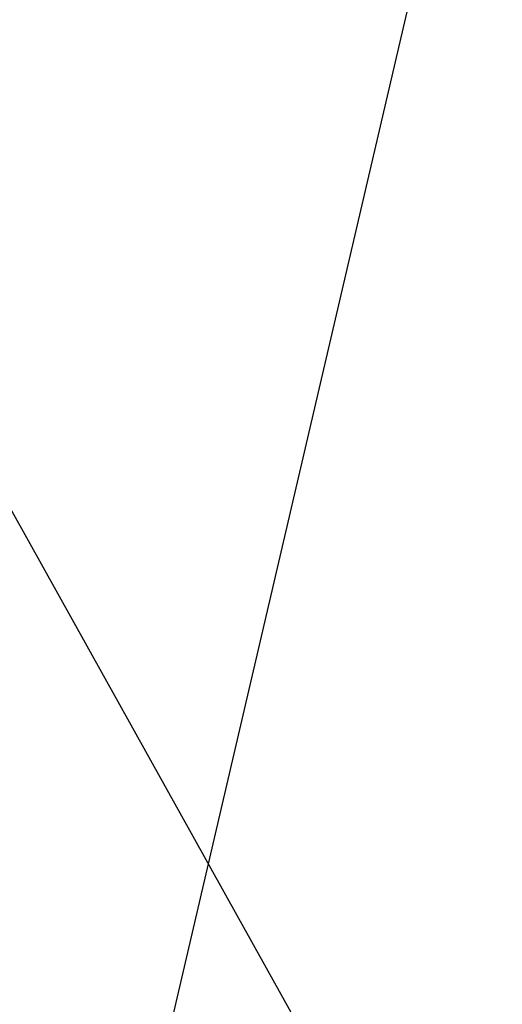
# Model space of a CAD drawing. Extents: x 627 to 3400, y -786 to 350.
# Drawn here: x 987 to 1004, y 136 to 173 of the extents above; entities that cross this region are included whole.
import ezdxf

# ---------------------------------------------------------------- set-up
doc = ezdxf.new("R2010")
doc.units = 0
doc.header["$LTSCALE"] = 10
doc.layers.get('DefPoints').update_dxf_attribs({"color": 250, "linetype": 'CONTINUOUS'})
doc.layers.add('18', color=7, linetype='CONTINUOUS')
doc.styles.get("Standard").update_dxf_attribs({"font": 'ROMANS'})
doc.dimstyles.new('1 to 5 leader', dxfattribs={"dimscale": 5, "dimtxt": 2, "dimasz": 3, "dimexe": 2, "dimexo": 2, "dimgap": 1, "dimtad": 0, "dimdec": 0, "dimzin": 0, "dimdsep": 46, "dimtxsty": 'Standard', "dimcen": 10, "dimclrt": 256, "dimadec": 4, "dimazin": 0, "dimtfac": 1, "dimtdec": 0, "dimtix": 1, "dimtofl": 0, "dimtmove": 2, "dimatfit": 3, "dimfxl": 1, "dimtolj": 1, "dimtzin": 0, "dimarcsym": 0})

# ---------------------------------------------------------------- blocks, each defined once
blk = doc.blocks.new('*D10')
at = {"layer": '18', "color": 0, "lineweight": -2, "transparency": 16777216}
for p, q in [((1408.62, 192.613), (1312.37, 179.085)), ((983.806, 132.909), (1080.056, 146.436))]:
    blk.add_line(p, q, dxfattribs=at)
at = {"layer": '18', "color": 0, "transparency": 16777216}
for points in [[(1408.272, 195.088), (1408.968, 190.137), (1423.474, 194.7)], [(983.458, 135.384), (984.154, 130.433), (968.952, 130.821)]]:
    blk.add_solid(points, dxfattribs=at)
at = {"layer": 'DefPoints', "color": 0, "transparency": 16777216}
for p in [(1423.474, 194.7), (1423.474, 194.7), (968.952, 130.821)]:
    blk.add_point(p, dxfattribs=at)
at = {"layer": '18', "transparency": 16777216, "insert": (1196.213, 162.761), "char_height": 10, "attachment_point": 5, "rotation": 8}
blk.add_mtext('\\A1;{\\fArial|b0|i0|c0|p34;Fixing Dimension\\P(Outside of flashed Curb Dimension)}', dxfattribs=at)

msp = doc.modelspace()

# ---------------------------------------------------------------- linework, layer by layer
at = {"layer": '18', "color": 7, "ltscale": 10}
for p, q in [((1007.701, 202.229), (979.352, 80.6)), ((1023.914, 86.862), (963.139, 195.966))]:
    msp.add_line(p, q, dxfattribs=at)

# ---------------------------------------------------------------- dimensions: what is measured, and where the dimension line sits
at = {"layer": '18'}
dim = msp.add_aligned_dim(p1=(968.952, 130.821), p2=(1423.474, 194.7), distance=0, text='{\\fArial|b0|i0|c0|p34;Fixing Dimension\\P(Outside of flashed Curb Dimension)}', dimstyle='1 to 5 leader', dxfattribs=at)
dim.commit()
dim.dimension.update_dxf_attribs({"geometry": '*D10', "text_midpoint": (1196.213, 162.761)})

doc.saveas('drawing.dxf')
